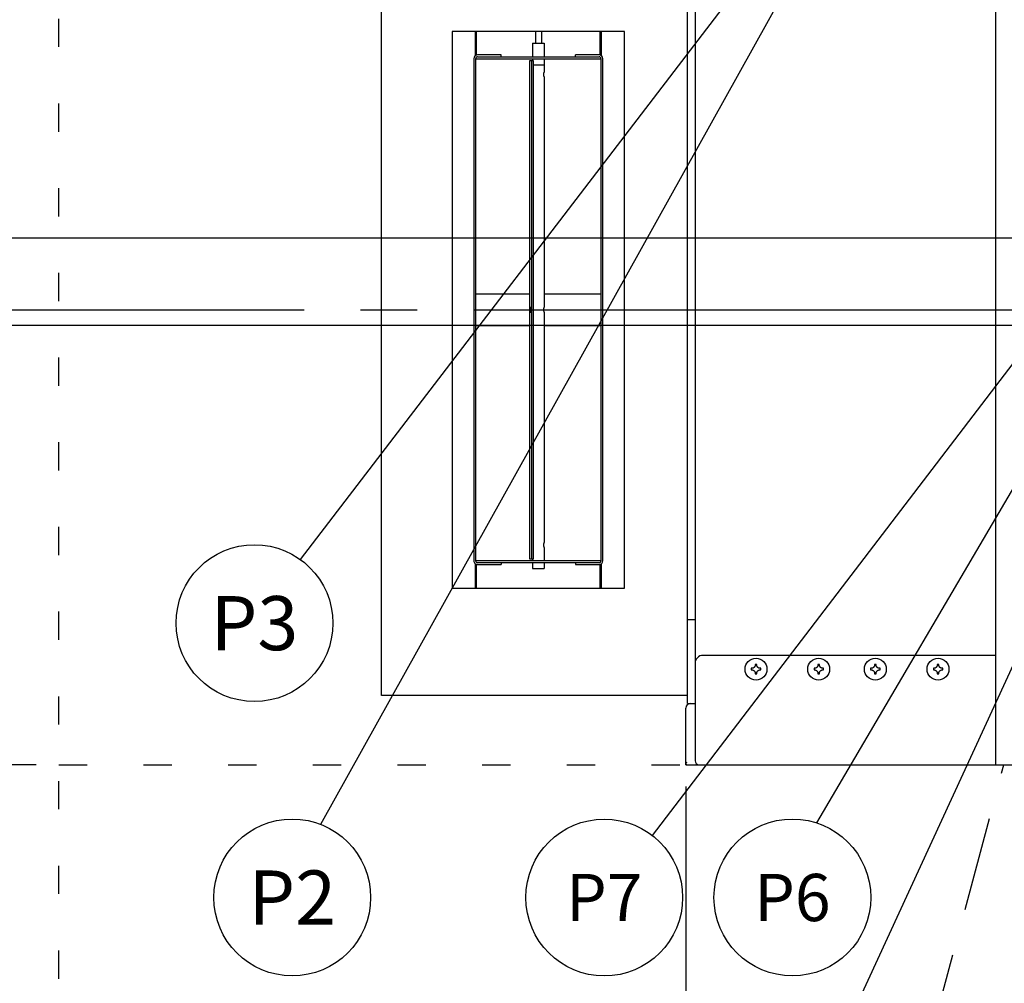
# Model space of a CAD drawing. Extents: x 0 to 411, y 0 to 262.
# Drawn here: x 49 to 81, y 167 to 198 of the extents above; entities that cross this region are included whole.
import ezdxf
from ezdxf.enums import TextEntityAlignment as Align

# ---------------------------------------------------------------- set-up
doc = ezdxf.new("R2010")
doc.units = 0
doc.header["$LTSCALE"] = 12
doc.header["$MEASUREMENT"] = 0
for name, pattern in [('C_CENTER_L', [3.45, 1.5, -0.15, 0.15, -0.15, 1.5]), ('C_DASHED_L', [0.375, 0.25, -0.125]), ('C_DASHED_M', [0.225, 0.075, -0.15]), ('C_SOLID_L', [0]), ('C_SOLID_M', [0])]:
    doc.linetypes.add(name, pattern=pattern)
doc.layers.get('0').update_dxf_attribs({"linetype": 'C_SOLID_M'})
doc.layers.get('Defpoints').update_dxf_attribs({"linetype": 'CONTINUOUS'})
doc.styles.get("Standard").update_dxf_attribs({"font": 'romans.shx'})
doc.dimstyles.get("Standard").update_dxf_attribs({"dimscale": 12, "dimtxt": 0.16, "dimasz": 0.18, "dimexe": 0.18, "dimexo": 0.06, "dimgap": 0.09, "dimtad": 0, "dimtih": 1, "dimtoh": 1, "dimdec": 3, "dimdsep": 46, "dimlunit": 5, "dimtxsty": 'Standard', "dimcen": 0.09, "dimaunit": 1, "dimadec": 0, "dimazin": 2, "dimtfac": 1, "dimtdec": 3, "dimtmove": 0, "dimatfit": 3, "dimfxl": 1, "dimfrac": 2, "dimtolj": 1, "dimtzin": 0, "dimarcsym": 0})

# ---------------------------------------------------------------- blocks, each defined once
blk = doc.blocks.new('*D726')
at = {"color": 0, "linetype": 'Continuous', "lineweight": -2}
for p, q in [((70.625, 173.287), (70.625, 140.538)), ((50.625, 150.236), (50.625, 140.538)), ((52.785, 142.698), (68.465, 142.698)), ((70.625, 142.698), (72.785, 142.698))]:
    blk.add_line(p, q, dxfattribs=at).dxf.unprotected_set("ltscale", 0)
at = {"color": 0}
for points in [[(52.785, 143.058), (52.785, 142.338), (50.625, 142.698)], [(68.465, 142.338), (68.465, 143.058), (70.625, 142.698)]]:
    blk.add_solid(points, dxfattribs=at)
at = {"layer": 'Defpoints', "color": 0}
for p in [(70.625, 174.007), (50.625, 150.956), (70.625, 142.698)]:
    blk.add_point(p, dxfattribs=at)
at = {"color": 0, "insert": (83.924, 142.698), "char_height": 1.92, "attachment_point": 5}
blk.add_mtext('\\A1;        20"\\P    SERVICE\\P  CLEARANCE\\P(BOTH SIDES)', dxfattribs=at)
blk = doc.blocks.new('*D727')
at = {"color": 0, "linetype": 'Continuous', "lineweight": -2}
for p, q in [((102.547, 205.488), (102.547, 221.804)), ((105.964, 191.516), (105.964, 221.804)), ((102.547, 219.644), (68.501, 219.644)), ((100.387, 219.644), (98.227, 219.644)), ((105.964, 219.644), (102.547, 219.644)), ((108.124, 219.644), (110.284, 219.644))]:
    blk.add_line(p, q, dxfattribs=at).dxf.unprotected_set("ltscale", 0)
at = {"color": 0}
for points in [[(100.387, 219.284), (100.387, 220.004), (102.547, 219.644)], [(108.124, 220.004), (108.124, 219.284), (105.964, 219.644)]]:
    blk.add_solid(points, dxfattribs=at)
at = {"layer": 'Defpoints', "color": 0}
for p in [(102.547, 219.644), (102.547, 204.768), (105.964, 190.796)]:
    blk.add_point(p, dxfattribs=at)
at = {"color": 0, "insert": (61.388, 219.644), "char_height": 1.92, "attachment_point": 5}
blk.add_mtext('\\A1;3 7/16"', dxfattribs=at)
blk = doc.blocks.new('*D736')
at = {"color": 0, "linetype": 'Continuous', "lineweight": -2}
for p, q in [((84.099, 193.355), (84.099, 251.968)), ((102.547, 205.787), (102.547, 251.968)), ((81.939, 249.808), (79.779, 249.808)), ((84.099, 249.808), (85.426, 249.808)), ((102.547, 249.808), (101.22, 249.808)), ((104.707, 249.808), (106.867, 249.808))]:
    blk.add_line(p, q, dxfattribs=at).dxf.unprotected_set("ltscale", 0)
at = {"color": 0}
for points in [[(81.939, 249.448), (81.939, 250.168), (84.099, 249.808)], [(104.707, 250.168), (104.707, 249.448), (102.547, 249.808)]]:
    blk.add_solid(points, dxfattribs=at)
at = {"layer": 'Defpoints', "color": 0}
for p in [(102.547, 249.808), (102.547, 205.067), (84.099, 192.635)]:
    blk.add_point(p, dxfattribs=at)
at = {"color": 0, "insert": (93.323, 249.808), "char_height": 1.92, "attachment_point": 5}
blk.add_mtext('\\A1;18 7/16"', dxfattribs=at)
blk = doc.blocks.new('*D737')
at = {"color": 0, "linetype": 'Continuous', "lineweight": -2}
for p, q in [((30.082, 222.255), (27.922, 222.255)), ((27.922, 222.255), (27.922, 199.969)), ((70.627, 199.969), (25.762, 199.969)), ((27.922, 197.809), (27.922, 190.64)), ((40.675, 188.48), (25.762, 188.48))]:
    blk.add_line(p, q, dxfattribs=at).dxf.unprotected_set("ltscale", 0)
at = {"color": 0}
for points in [[(28.282, 197.809), (27.562, 197.809), (27.922, 199.969)], [(27.562, 190.64), (28.282, 190.64), (27.922, 188.48)]]:
    blk.add_solid(points, dxfattribs=at)
at = {"layer": 'Defpoints', "color": 0}
for p in [(71.347, 199.969), (27.922, 188.48), (41.395, 188.48)]:
    blk.add_point(p, dxfattribs=at)
at = {"color": 0, "insert": (38.295, 222.255), "char_height": 1.92, "attachment_point": 5}
blk.add_mtext('\\A1; 11 1/2"\\PCHEMICAL\\P  PORTS', dxfattribs=at)
blk = doc.blocks.new('*D738')
at = {"color": 0, "linetype": 'Continuous', "lineweight": -2}
for p, q in [((89.637, 198.984), (29.432, 198.984)), ((31.592, 196.824), (31.592, 190.64)), ((40.675, 188.48), (29.432, 188.48)), ((31.592, 182.908), (31.592, 188.48)), ((29.432, 182.908), (31.592, 182.908))]:
    blk.add_line(p, q, dxfattribs=at).dxf.unprotected_set("ltscale", 0)
at = {"color": 0}
for points in [[(31.952, 196.824), (31.232, 196.824), (31.592, 198.984)], [(31.232, 190.64), (31.952, 190.64), (31.592, 188.48)]]:
    blk.add_solid(points, dxfattribs=at)
at = {"layer": 'Defpoints', "color": 0}
for p in [(90.357, 198.984), (31.592, 188.48), (41.395, 188.48)]:
    blk.add_point(p, dxfattribs=at)
at = {"color": 0, "insert": (22.45, 182.908), "char_height": 1.92, "attachment_point": 5}
blk.add_mtext('\\A1;10 1/2"', dxfattribs=at)
blk = doc.blocks.new('*D742')
at = {"color": 0, "linetype": 'Continuous', "lineweight": -2}
for p, q in [((49.905, 173.975), (37.438, 173.975)), ((39.598, 171.815), (39.598, 167.886)), ((39.598, 153.116), (39.598, 157.046)), ((49.905, 150.956), (37.438, 150.956))]:
    blk.add_line(p, q, dxfattribs=at).dxf.unprotected_set("ltscale", 0)
at = {"color": 0}
for points in [[(39.958, 171.815), (39.238, 171.815), (39.598, 173.975)], [(39.238, 153.116), (39.958, 153.116), (39.598, 150.956)]]:
    blk.add_solid(points, dxfattribs=at)
at = {"layer": 'Defpoints', "color": 0}
for p in [(50.625, 173.975), (39.598, 150.956), (50.625, 150.956)]:
    blk.add_point(p, dxfattribs=at)
at = {"color": 0, "insert": (39.598, 162.466), "char_height": 1.92, "attachment_point": 5}
blk.add_mtext('\\A1;   23"\\POPEN DOOR\\PCLEARANCE', dxfattribs=at)
blk = doc.blocks.new('*D743')
at = {"color": 0, "linetype": 'Continuous', "lineweight": -2}
for p, q in [((41.331, 213.588), (39.171, 213.588)), ((39.171, 213.588), (39.171, 190.76)), ((81.504, 190.76), (37.011, 190.76)), ((39.171, 188.48), (39.171, 190.76)), ((40.675, 188.48), (37.011, 188.48)), ((39.171, 186.32), (39.171, 184.16))]:
    blk.add_line(p, q, dxfattribs=at).dxf.unprotected_set("ltscale", 0)
at = {"color": 0}
for points in [[(38.811, 192.92), (39.531, 192.92), (39.171, 190.76)], [(39.531, 186.32), (38.811, 186.32), (39.171, 188.48)]]:
    blk.add_solid(points, dxfattribs=at)
at = {"layer": 'Defpoints', "color": 0}
for p in [(39.171, 190.76), (82.224, 190.76), (41.395, 188.48)]:
    blk.add_point(p, dxfattribs=at)
at = {"color": 0, "insert": (47.53, 213.588), "char_height": 1.92, "attachment_point": 5}
blk.add_mtext('\\A1;2 1/4"', dxfattribs=at)
blk = doc.blocks.new('*D744')
at = {"color": 0, "linetype": 'Continuous', "lineweight": -2}
for p, q in [((48.503, 207.803), (46.343, 207.803)), ((46.343, 207.803), (46.343, 188.48)), ((42.115, 188.48), (48.503, 188.48)), ((46.343, 187.98), (46.343, 188.48)), ((81.504, 187.98), (44.183, 187.98)), ((46.343, 185.82), (46.343, 183.66))]:
    blk.add_line(p, q, dxfattribs=at).dxf.unprotected_set("ltscale", 0)
at = {"color": 0}
for points in [[(45.983, 190.64), (46.703, 190.64), (46.343, 188.48)], [(46.703, 185.82), (45.983, 185.82), (46.343, 187.98)]]:
    blk.add_solid(points, dxfattribs=at)
at = {"layer": 'Defpoints', "color": 0}
for p in [(41.395, 188.48), (46.343, 188.48), (82.224, 187.98)]:
    blk.add_point(p, dxfattribs=at)
at = {"color": 0, "insert": (53.928, 207.803), "char_height": 1.92, "attachment_point": 5}
blk.add_mtext('\\A1; 1/2"', dxfattribs=at)
blk = doc.blocks.new('*D745')
at = {"color": 0, "linetype": 'Continuous', "lineweight": -2}
for p, q in [((102.547, 174.127), (102.547, 216.575)), ((102.672, 193.474), (102.672, 216.575)), ((102.547, 214.415), (68.743, 214.415)), ((100.387, 214.415), (98.227, 214.415)), ((102.672, 214.415), (102.547, 214.415)), ((104.832, 214.415), (106.992, 214.415))]:
    blk.add_line(p, q, dxfattribs=at).dxf.unprotected_set("ltscale", 0)
at = {"color": 0}
for points in [[(100.387, 214.055), (100.387, 214.775), (102.547, 214.415)], [(104.832, 214.775), (104.832, 214.055), (102.672, 214.415)]]:
    blk.add_solid(points, dxfattribs=at)
at = {"layer": 'Defpoints', "color": 0}
for p in [(102.547, 214.415), (102.672, 192.754), (102.547, 173.407)]:
    blk.add_point(p, dxfattribs=at)
at = {"color": 0, "insert": (63.318, 214.415), "char_height": 1.92, "attachment_point": 5}
blk.add_mtext('\\A1; 1/8"', dxfattribs=at)

msp = doc.modelspace()

# ---------------------------------------------------------------- linework, layer by layer
at = {"color": 20, "linetype": 'C_DASHED_M'}
for p, q in [((50.6255, 150.9563), (50.6255, 201.0892)), ((50.6255, 173.9752), (80.5, 173.9752))]:
    msp.add_line(p, q, dxfattribs=at)
at = {"color": 160, "linetype": 'Continuous'}
for p, q in [((70.6714, 175.9323), (70.6714, 201.0535)), ((70.9189, 201.08), (70.9189, 174.1048)), ((60.9191, 176.1827), (60.9191, 200.7767)), ((80.5, 200.7773), (80.5, 173.9758)), ((80.5, 177.4623), (71.1689, 177.4623)), ((70.6714, 176.1827), (60.9191, 176.1827)), ((70.6714, 175.9323), (70.9189, 175.9323)), ((70.6244, 173.9758), (70.6244, 175.7793)), ((70.6244, 173.9758), (98.2413, 173.9758))]:
    msp.add_line(p, q, dxfattribs=at)
for p, q in [((73.2223, 199.98), (58.3279, 180.5176)), ((74.5223, 199.98), (58.9713, 172.0762)), ((91.1064, 198.9842), (76, 166.1767))]:
    msp.add_line(p, q).dxf.unprotected_set("ltscale", 0)
at = {"color": 20, "linetype": 'Continuous'}
for p, q in [((63.1691, 197.3547), (63.1691, 179.6047)), ((68.6691, 197.3547), (63.1691, 197.3547)), ((68.6691, 179.6047), (68.6691, 197.3547)), ((63.9191, 196.4797), (63.9191, 180.4797)), ((63.9191, 196.4797), (67.9191, 196.4797)), ((67.9191, 180.4797), (67.9191, 196.4797)), ((67.9191, 180.4797), (63.9191, 180.4797)), ((63.1691, 179.6047), (68.6691, 179.6047))]:
    msp.add_line(p, q, dxfattribs=at)
at = {"linetype": 'Continuous'}
for p, q in [((63.9191, 196.581), (63.9191, 197.3547)), ((63.9501, 196.5948), (63.9501, 197.3547)), ((65.8228, 197.3582), (65.8228, 196.9797)), ((66.0154, 197.3582), (66.0154, 196.9797)), ((67.8881, 196.5969), (67.8881, 197.3582)), ((67.9191, 197.3547), (67.9191, 196.5837)), ((65.7316, 196.9797), (65.7316, 196.5422)), ((65.7316, 196.9797), (66.1066, 196.9797)), ((66.1066, 196.9797), (66.1066, 196.5422)), ((64.7311, 196.6012), (63.9821, 196.6012)), ((64.7311, 196.5422), (64.7311, 196.6012)), ((67.1071, 196.5422), (67.1071, 196.6012)), ((67.8561, 196.6012), (67.1071, 196.6012)), ((63.8601, 196.4792), (63.8601, 180.4802)), ((63.9821, 196.5422), (67.8561, 196.5422)), ((65.6364, 196.4172), (65.6364, 180.5422)), ((65.7679, 196.4172), (65.6364, 196.4172)), ((65.7089, 180.5422), (65.7089, 196.4172)), ((65.7316, 196.4797), (65.7316, 196.4172)), ((65.7679, 180.5422), (65.7679, 196.4172)), ((66.1066, 196.4797), (66.1066, 196.0571)), ((67.9781, 180.4802), (67.9781, 196.4792)), ((66.1066, 195.9023), (66.1066, 188.5571)), ((65.6364, 188.9797), (63.9191, 188.9797)), ((67.9191, 188.9797), (66.1066, 188.9797)), ((66.1066, 188.4023), (66.1066, 181.0571)), ((63.9191, 187.9797), (65.6364, 187.9797)), ((66.1066, 187.9797), (67.9191, 187.9797)), ((66.1066, 180.9023), (66.1066, 180.4797)), ((63.9191, 179.6047), (63.9191, 180.3757)), ((63.9501, 179.6012), (63.9501, 180.3625)), ((67.8561, 180.4172), (63.9821, 180.4172)), ((63.9821, 180.3582), (64.7311, 180.3582)), ((64.7311, 180.4172), (64.7311, 180.3582)), ((65.6364, 180.5422), (65.7679, 180.5422)), ((65.7316, 180.5422), (65.7316, 180.4797)), ((65.7316, 180.4172), (65.7316, 180.2297)), ((66.1066, 180.4172), (66.1066, 180.2297)), ((67.1071, 180.4172), (67.1071, 180.3582)), ((67.1071, 180.3582), (67.8561, 180.3582)), ((67.8881, 179.6012), (67.8881, 180.3625)), ((67.9191, 180.3757), (67.9191, 179.6047)), ((65.7316, 180.2297), (66.1066, 180.2297)), ((70.6714, 178.6032), (70.9189, 178.6032))]:
    msp.add_line(p, q, dxfattribs=at)
at = {"color": 1}
for p, q in [((84.0992, 190.7601), (69.5441, 171.7254)), ((84.0992, 187.9801), (74.7936, 172.1214))]:
    msp.add_line(p, q, dxfattribs=at).dxf.unprotected_set("ltscale", 0)
at = {"linetype": 'C_CENTER_L'}
msp.add_line((40.4521, 188.4801), (171.5967, 188.4801), dxfattribs=at)
at = {"color": 20, "linetype": 'C_DASHED_L'}
msp.add_line((76.032, 156.3204), (80.7628, 173.9758), dxfattribs=at)
at = {"linetype": 'Continuous', "flags": 128}
for points in [[(65.7678, 196.2917), (65.7727, 196.2917), (65.7775, 196.2917), (65.7799, 196.2917), (65.7824, 196.2917), (65.7848, 196.2917), (65.7872, 196.2917), (65.7884, 196.2917), (65.7896, 196.2917), (65.7908, 196.2917), (65.7921, 196.2917), (65.7927, 196.2917), (65.7933, 196.2917), (65.7936, 196.2917), (65.7939, 196.2917), (65.7943, 196.2917), (65.7947, 196.2917), (65.7954, 196.2917), (65.7961, 196.2917), (65.7969, 196.2917), (65.7976, 196.2917), (65.8006, 196.2917), (65.8036, 196.2917), (65.8066, 196.2917), (65.8095, 196.2917), (65.8125, 196.2917), (65.8155, 196.2917), (65.8185, 196.2917), (65.8214, 196.2917), (65.8222, 196.2917), (65.8229, 196.2917), (65.8237, 196.2917), (65.8244, 196.2917), (65.8248, 196.2917), (65.8251, 196.2917), (65.8255, 196.2917), (65.8259, 196.2917), (65.8268, 196.2917), (65.8276, 196.2917), (65.8293, 196.2917), (65.831, 196.2917), (65.8327, 196.2917), (65.8343, 196.2917), (65.8377, 196.2917), (65.8411, 196.2917), (65.8444, 196.2917), (65.8478, 196.2917), (65.8495, 196.2917), (65.8511, 196.2917), (65.8528, 196.2917), (65.8545, 196.2917), (65.8562, 196.2917), (65.8578, 196.2917), (65.8587, 196.2917), (65.8595, 196.2917), (65.8599, 196.2917), (65.8604, 196.2917), (65.8608, 196.2917), (65.8612, 196.2917), (65.8617, 196.2917), (65.8621, 196.2917), (65.8626, 196.2917), (65.863, 196.2917), (65.8639, 196.2917), (65.8648, 196.2917), (65.8666, 196.2917), (65.8684, 196.2917), (65.8702, 196.2917), (65.872, 196.2917), (65.8738, 196.2917), (65.8756, 196.2917), (65.8792, 196.2917), (65.8828, 196.2917), (65.8864, 196.2917), (65.89, 196.2917), (65.8918, 196.2917), (65.8936, 196.2917), (65.8954, 196.2917), (65.8971, 196.2917), (65.898, 196.2917), (65.8989, 196.2917), (65.8994, 196.2917), (65.8999, 196.2917), (65.9003, 196.2917), (65.9008, 196.2917), (65.9017, 196.2917), (65.9026, 196.2917), (65.9035, 196.2917), (65.9044, 196.2917), (65.9081, 196.2917), (65.9118, 196.2917), (65.9155, 196.2917), (65.9191, 196.2917), (65.9228, 196.2917), (65.9265, 196.2917), (65.9302, 196.2917), (65.9338, 196.2917), (65.9348, 196.2917), (65.9357, 196.2917), (65.9366, 196.2917), (65.9375, 196.2917), (65.938, 196.2917), (65.9384, 196.2917), (65.9389, 196.2917), (65.9393, 196.2917), (65.9402, 196.2917), (65.9411, 196.2917), (65.9429, 196.2917), (65.9447, 196.2917), (65.9465, 196.2917), (65.9483, 196.2917), (65.9519, 196.2917), (65.9555, 196.2917), (65.9591, 196.2917), (65.9627, 196.2917), (65.9645, 196.2917), (65.9663, 196.2917), (65.9681, 196.2917), (65.9699, 196.2917), (65.9717, 196.2917), (65.9735, 196.2917), (65.9744, 196.2917), (65.9753, 196.2917), (65.9757, 196.2917), (65.9762, 196.2917), (65.9766, 196.2917), (65.9771, 196.2917), (65.9775, 196.2917), (65.9779, 196.2917), (65.9783, 196.2917), (65.9788, 196.2917), (65.9796, 196.2917), (65.9804, 196.2917), (65.9821, 196.2917), (65.9838, 196.2917), (65.9855, 196.2917), (65.9872, 196.2917), (65.9888, 196.2917), (65.9905, 196.2917), (65.9939, 196.2917), (65.9972, 196.2917), (66.0006, 196.2917), (66.0039, 196.2917), (66.0056, 196.2917), (66.0073, 196.2917), (66.009, 196.2917), (66.0107, 196.2917), (66.0115, 196.2917), (66.0123, 196.2917), (66.0127, 196.2917), (66.0131, 196.2917), (66.0135, 196.2917), (66.0139, 196.2917), (66.0146, 196.2917), (66.0154, 196.2917), (66.0161, 196.2917), (66.0169, 196.2917), (66.0198, 196.2917), (66.0228, 196.2917), (66.0258, 196.2917), (66.0287, 196.2917), (66.0317, 196.2917), (66.0347, 196.2917), (66.0377, 196.2917), (66.0406, 196.2917), (66.0414, 196.2917), (66.0421, 196.2917), (66.0429, 196.2917), (66.0436, 196.2917), (66.044, 196.2917), (66.0443, 196.2917), (66.0447, 196.2917), (66.045, 196.2917), (66.0456, 196.2917), (66.0462, 196.2917), (66.0475, 196.2917), (66.0487, 196.2917), (66.0499, 196.2917), (66.0512, 196.2917), (66.0536, 196.2917), (66.0561, 196.2917), (66.0585, 196.2917), (66.061, 196.2917), (66.0622, 196.2917), (66.0634, 196.2917), (66.0647, 196.2917), (66.0659, 196.2917), (66.0671, 196.2917), (66.0684, 196.2917), (66.069, 196.2917), (66.0696, 196.2917), (66.0699, 196.2917), (66.0702, 196.2917), (66.0705, 196.2917), (66.0708, 196.2917), (66.071, 196.2917), (66.0713, 196.2917), (66.0715, 196.2917), (66.0717, 196.2917), (66.0722, 196.2917), (66.0727, 196.2917), (66.0736, 196.2917), (66.0745, 196.2917), (66.0754, 196.2917), (66.0763, 196.2917), (66.0772, 196.2917), (66.0782, 196.2917), (66.08, 196.2917), (66.0818, 196.2917), (66.0837, 196.2917), (66.0855, 196.2917), (66.0864, 196.2917), (66.0873, 196.2917), (66.0883, 196.2917), (66.0892, 196.2917), (66.0896, 196.2917), (66.0901, 196.2917), (66.0903, 196.2917), (66.0905, 196.2917), (66.0906, 196.2917), (66.0908, 196.2917), (66.0911, 196.2917), (66.0914, 196.2917), (66.0916, 196.2917), (66.0919, 196.2917), (66.0931, 196.2917), (66.0942, 196.2917), (66.0953, 196.2917), (66.0965, 196.2917), (66.0976, 196.2917), (66.0987, 196.2917), (66.0999, 196.2917), (66.101, 196.2917), (66.1013, 196.2917), (66.1016, 196.2917), (66.1019, 196.2917), (66.1021, 196.2917), (66.1023, 196.2917), (66.1024, 196.2917), (66.1025, 196.2917), (66.1026, 196.2917), (66.1027, 196.2917), (66.1028, 196.2917), (66.103, 196.2917), (66.1032, 196.2917), (66.1033, 196.2917), (66.1035, 196.2917), (66.1039, 196.2917), (66.1043, 196.2917), (66.1047, 196.2917), (66.1051, 196.2917), (66.1058, 196.2917), (66.1066, 196.2917)], [(66.1066, 195.9017), (66.107, 195.9033), (66.1051, 195.9064), (66.1017, 195.9142), (66.1006, 195.9201), (66.0982, 195.93), (66.0952, 195.9408), (66.0928, 195.9535), (66.0916, 195.966), (66.0911, 195.9796), (66.0915, 195.9931), (66.0928, 196.0057), (66.0952, 196.0184), (66.0982, 196.0292), (66.1006, 196.0391), (66.1017, 196.0451), (66.1051, 196.0529), (66.107, 196.0561), (66.1066, 196.0577)], [(65.6726, 188.4017), (65.6714, 188.4037), (65.6721, 188.4076), (65.6727, 188.4172), (65.6716, 188.4245), (65.671, 188.4367), (65.6713, 188.4498), (65.6713, 188.465), (65.6712, 188.4797), (65.6713, 188.4944), (65.6713, 188.5095), (65.671, 188.5227), (65.6716, 188.5349), (65.6727, 188.5422), (65.6721, 188.5518), (65.6714, 188.5558), (65.6726, 188.5577)], [(65.6726, 188.5577), (65.6739, 188.5558), (65.6732, 188.5518), (65.6726, 188.5422), (65.6737, 188.5349), (65.6743, 188.5227), (65.674, 188.5095), (65.674, 188.4944), (65.6741, 188.4797), (65.674, 188.465), (65.674, 188.4498), (65.6743, 188.4367), (65.6737, 188.4245), (65.6726, 188.4172), (65.6732, 188.4076), (65.6739, 188.4037), (65.6726, 188.4017)], [(66.1066, 188.4017), (66.107, 188.4033), (66.1051, 188.4065), (66.1017, 188.4141), (66.1006, 188.4201), (66.0982, 188.43), (66.0952, 188.4408), (66.0928, 188.4535), (66.0916, 188.4661), (66.0911, 188.4796), (66.0915, 188.4931), (66.0928, 188.5057), (66.0952, 188.5184), (66.0982, 188.5292), (66.1006, 188.5391), (66.1017, 188.5451), (66.1051, 188.5529), (66.107, 188.5561), (66.1066, 188.5577)], [(66.1066, 180.9017), (66.107, 180.9033), (66.1051, 180.9065), (66.1017, 180.9141), (66.1006, 180.9201), (66.0982, 180.93), (66.0952, 180.9408), (66.0928, 180.9535), (66.0916, 180.9661), (66.0911, 180.9796), (66.0915, 180.9931), (66.0928, 181.0057), (66.0952, 181.0184), (66.0982, 181.0292), (66.1006, 181.0391), (66.1017, 181.0452), (66.1051, 181.0529), (66.107, 181.0561), (66.1066, 181.0577)], [(72.8322, 177.1241), (72.8291, 177.119), (72.826, 177.114), (72.8227, 177.1086), (72.8194, 177.1031), (72.8158, 177.0973), (72.8123, 177.0914), (72.8086, 177.0851), (72.8048, 177.0788)], [(72.8334, 177.173), (72.8331, 177.165), (72.8329, 177.157), (72.8327, 177.1488), (72.8325, 177.1407), (72.8324, 177.1324), (72.8322, 177.1241)], [(72.8863, 177.173), (72.8775, 177.1731), (72.8687, 177.1733), (72.8599, 177.1733), (72.8511, 177.1733), (72.8422, 177.1731), (72.8334, 177.173)], [(72.8875, 177.1241), (72.8873, 177.1324), (72.8872, 177.1407), (72.887, 177.1489), (72.8868, 177.157), (72.8866, 177.165), (72.8863, 177.173)], [(72.9149, 177.0788), (72.9111, 177.0851), (72.9074, 177.0914), (72.9039, 177.0973), (72.9003, 177.1031), (72.897, 177.1086), (72.8937, 177.114), (72.8906, 177.1191), (72.8875, 177.1241)], [(74.8322, 177.1241), (74.8291, 177.119), (74.826, 177.114), (74.8226, 177.1086), (74.8193, 177.1031), (74.8158, 177.0973), (74.8123, 177.0914), (74.8085, 177.0851), (74.8048, 177.0788)], [(74.8333, 177.173), (74.8331, 177.165), (74.8329, 177.157), (74.8327, 177.1488), (74.8325, 177.1407), (74.8323, 177.1324), (74.8322, 177.1241)], [(74.8863, 177.173), (74.8775, 177.1731), (74.8687, 177.1733), (74.8598, 177.1733), (74.851, 177.1733), (74.8422, 177.1731), (74.8333, 177.173)], [(74.8875, 177.1241), (74.8873, 177.1324), (74.8871, 177.1407), (74.887, 177.1489), (74.8868, 177.157), (74.8865, 177.165), (74.8863, 177.173)], [(74.9148, 177.0788), (74.9111, 177.0851), (74.9074, 177.0914), (74.9038, 177.0973), (74.9003, 177.1031), (74.897, 177.1086), (74.8937, 177.114), (74.8906, 177.1191), (74.8875, 177.1241)], [(76.6377, 177.1241), (76.6346, 177.119), (76.6314, 177.114), (76.6281, 177.1086), (76.6248, 177.1031), (76.6213, 177.0973), (76.6178, 177.0914), (76.614, 177.0851), (76.6103, 177.0788)], [(76.6388, 177.173), (76.6386, 177.165), (76.6384, 177.157), (76.6382, 177.1488), (76.638, 177.1407), (76.6378, 177.1324), (76.6377, 177.1241)], [(76.6918, 177.173), (76.683, 177.1731), (76.6741, 177.1733), (76.6653, 177.1733), (76.6565, 177.1733), (76.6477, 177.1731), (76.6388, 177.173)], [(76.6929, 177.1241), (76.6928, 177.1324), (76.6926, 177.1407), (76.6924, 177.1489), (76.6922, 177.157), (76.692, 177.165), (76.6918, 177.173)], [(76.7203, 177.0788), (76.7166, 177.0851), (76.7128, 177.0914), (76.7093, 177.0973), (76.7058, 177.1031), (76.7025, 177.1086), (76.6991, 177.114), (76.696, 177.1191), (76.6929, 177.1241)], [(78.6377, 177.1241), (78.6345, 177.119), (78.6314, 177.114), (78.6281, 177.1086), (78.6248, 177.1031), (78.6212, 177.0973), (78.6177, 177.0914), (78.614, 177.0851), (78.6103, 177.0788)], [(78.6388, 177.173), (78.6386, 177.165), (78.6383, 177.157), (78.6381, 177.1488), (78.638, 177.1407), (78.6378, 177.1324), (78.6377, 177.1241)], [(78.6918, 177.173), (78.6829, 177.1731), (78.6741, 177.1733), (78.6653, 177.1733), (78.6565, 177.1733), (78.6476, 177.1731), (78.6388, 177.173)], [(78.6929, 177.1241), (78.6928, 177.1324), (78.6926, 177.1407), (78.6924, 177.1489), (78.6922, 177.157), (78.692, 177.165), (78.6918, 177.173)], [(78.7203, 177.0788), (78.7166, 177.0851), (78.7128, 177.0914), (78.7093, 177.0973), (78.7058, 177.1031), (78.7024, 177.1086), (78.6991, 177.114), (78.696, 177.1191), (78.6929, 177.1241)], [(72.7107, 177.0503), (72.7106, 177.0459), (72.7105, 177.0415), (72.7104, 177.0371), (72.7104, 177.0327), (72.7103, 177.0282), (72.7103, 177.0238)], [(72.7103, 177.0238), (72.7103, 177.0193), (72.7104, 177.0149), (72.7104, 177.0105), (72.7105, 177.0061), (72.7106, 177.0017), (72.7107, 176.9973)], [(72.7595, 177.0514), (72.7512, 177.0512), (72.7429, 177.0511), (72.7348, 177.0509), (72.7266, 177.0507), (72.7186, 177.0505), (72.7107, 177.0503)], [(72.7107, 176.9973), (72.7186, 176.997), (72.7266, 176.9968), (72.7348, 176.9966), (72.7429, 176.9965), (72.7512, 176.9963), (72.7595, 176.9961)], [(72.8048, 177.0788), (72.7988, 177.0752), (72.7927, 177.0716), (72.7869, 177.0681), (72.7811, 177.0646), (72.7756, 177.0613), (72.7701, 177.0579), (72.7648, 177.0547), (72.7595, 177.0514)], [(72.7595, 176.9961), (72.7648, 176.9929), (72.7701, 176.9896), (72.7756, 176.9862), (72.7812, 176.9829), (72.7869, 176.9794), (72.7927, 176.9759), (72.7988, 176.9723), (72.8048, 176.9687)], [(72.8048, 176.9687), (72.8086, 176.9624), (72.8123, 176.9561), (72.8158, 176.9503), (72.8194, 176.9444), (72.8227, 176.939), (72.826, 176.9335), (72.8291, 176.9285), (72.8322, 176.9234)], [(72.8322, 176.9234), (72.8324, 176.9151), (72.8325, 176.9068), (72.8327, 176.8987), (72.8329, 176.8905), (72.8331, 176.8825), (72.8334, 176.8746)], [(72.8334, 176.8746), (72.8422, 176.8744), (72.851, 176.8743), (72.8598, 176.8742), (72.8686, 176.8743), (72.8775, 176.8744), (72.8863, 176.8746)], [(72.8863, 176.8746), (72.8866, 176.8825), (72.8868, 176.8905), (72.887, 176.8987), (72.8872, 176.9069), (72.8873, 176.9152), (72.8875, 176.9234)], [(72.8875, 176.9234), (72.8906, 176.9285), (72.8937, 176.9335), (72.897, 176.939), (72.9003, 176.9444), (72.9039, 176.9503), (72.9074, 176.9562), (72.9111, 176.9624), (72.9149, 176.9687)], [(72.9602, 177.0514), (72.9549, 177.0547), (72.9496, 177.0579), (72.9441, 177.0613), (72.9385, 177.0647), (72.9328, 177.0681), (72.927, 177.0716), (72.9209, 177.0752), (72.9149, 177.0788)], [(72.9149, 176.9687), (72.9209, 176.9723), (72.927, 176.9759), (72.9328, 176.9794), (72.9386, 176.9829), (72.9441, 176.9862), (72.9496, 176.9896), (72.9549, 176.9929), (72.9602, 176.9961)], [(73.009, 177.0503), (73.0011, 177.0505), (72.9931, 177.0507), (72.9849, 177.0509), (72.9768, 177.0511), (72.9685, 177.0512), (72.9602, 177.0514)], [(72.9602, 176.9961), (72.9685, 176.9963), (72.9768, 176.9965), (72.9849, 176.9966), (72.9931, 176.9968), (73.0011, 176.997), (73.009, 176.9973)], [(73.0094, 177.0238), (73.0094, 177.0282), (73.0093, 177.0327), (73.0093, 177.0371), (73.0092, 177.0415), (73.0091, 177.0459), (73.009, 177.0503)], [(73.009, 176.9973), (73.0091, 177.0017), (73.0092, 177.006), (73.0093, 177.0105), (73.0093, 177.0149), (73.0094, 177.0193), (73.0094, 177.0238)], [(74.7106, 177.0503), (74.7105, 177.0459), (74.7104, 177.0415), (74.7104, 177.0371), (74.7103, 177.0327), (74.7103, 177.0282), (74.7103, 177.0238)], [(74.7103, 177.0238), (74.7103, 177.0193), (74.7103, 177.0149), (74.7104, 177.0105), (74.7104, 177.0061), (74.7105, 177.0017), (74.7106, 176.9973)], [(74.7595, 177.0514), (74.7512, 177.0512), (74.7429, 177.0511), (74.7347, 177.0509), (74.7266, 177.0507), (74.7186, 177.0505), (74.7106, 177.0503)], [(74.7106, 176.9973), (74.7186, 176.997), (74.7266, 176.9968), (74.7348, 176.9966), (74.7429, 176.9965), (74.7512, 176.9963), (74.7595, 176.9961)], [(74.8048, 177.0788), (74.7987, 177.0752), (74.7927, 177.0716), (74.7869, 177.0681), (74.7811, 177.0646), (74.7756, 177.0613), (74.7701, 177.0579), (74.7648, 177.0547), (74.7595, 177.0514)], [(74.7595, 176.9961), (74.7648, 176.9929), (74.7701, 176.9896), (74.7756, 176.9862), (74.7811, 176.9829), (74.7869, 176.9794), (74.7927, 176.9759), (74.7987, 176.9723), (74.8048, 176.9687)], [(74.8048, 176.9687), (74.8085, 176.9624), (74.8123, 176.9561), (74.8158, 176.9503), (74.8193, 176.9444), (74.8227, 176.939), (74.826, 176.9335), (74.8291, 176.9285), (74.8322, 176.9234)], [(74.8322, 176.9234), (74.8323, 176.9151), (74.8325, 176.9068), (74.8327, 176.8987), (74.8329, 176.8905), (74.8331, 176.8825), (74.8333, 176.8746)], [(74.8333, 176.8746), (74.8422, 176.8744), (74.851, 176.8743), (74.8598, 176.8742), (74.8686, 176.8743), (74.8775, 176.8744), (74.8863, 176.8746)], [(74.8863, 176.8746), (74.8865, 176.8825), (74.8868, 176.8905), (74.887, 176.8987), (74.8871, 176.9069), (74.8873, 176.9152), (74.8875, 176.9234)], [(74.8875, 176.9234), (74.8906, 176.9285), (74.8937, 176.9335), (74.897, 176.939), (74.9003, 176.9444), (74.9039, 176.9503), (74.9074, 176.9562), (74.9111, 176.9624), (74.9148, 176.9687)], [(74.9601, 177.0514), (74.9549, 177.0547), (74.9496, 177.0579), (74.944, 177.0613), (74.9385, 177.0647), (74.9327, 177.0681), (74.927, 177.0716), (74.9209, 177.0752), (74.9148, 177.0788)], [(74.9148, 176.9687), (74.9209, 176.9723), (74.927, 176.9759), (74.9328, 176.9794), (74.9385, 176.9829), (74.9441, 176.9862), (74.9496, 176.9896), (74.9549, 176.9929), (74.9601, 176.9961)], [(75.009, 177.0503), (75.001, 177.0505), (74.9931, 177.0507), (74.9849, 177.0509), (74.9767, 177.0511), (74.9684, 177.0512), (74.9601, 177.0514)], [(74.9601, 176.9961), (74.9684, 176.9963), (74.9767, 176.9965), (74.9849, 176.9966), (74.9931, 176.9968), (75.001, 176.997), (75.009, 176.9973)], [(75.0094, 177.0238), (75.0093, 177.0282), (75.0093, 177.0327), (75.0093, 177.0371), (75.0092, 177.0415), (75.0091, 177.0459), (75.009, 177.0503)], [(75.009, 176.9973), (75.0091, 177.0017), (75.0092, 177.006), (75.0093, 177.0105), (75.0093, 177.0149), (75.0093, 177.0193), (75.0094, 177.0238)], [(76.5161, 177.0503), (76.516, 177.0459), (76.5159, 177.0415), (76.5159, 177.0371), (76.5158, 177.0327), (76.5158, 177.0282), (76.5158, 177.0238)], [(76.5158, 177.0238), (76.5158, 177.0193), (76.5158, 177.0149), (76.5159, 177.0105), (76.5159, 177.0061), (76.516, 177.0017), (76.5161, 176.9973)], [(76.565, 177.0514), (76.5567, 177.0512), (76.5484, 177.0511), (76.5402, 177.0509), (76.5321, 177.0507), (76.5241, 177.0505), (76.5161, 177.0503)], [(76.5161, 176.9973), (76.5241, 176.997), (76.5321, 176.9968), (76.5402, 176.9966), (76.5484, 176.9965), (76.5567, 176.9963), (76.565, 176.9961)], [(76.6103, 177.0788), (76.6042, 177.0752), (76.5981, 177.0716), (76.5924, 177.0681), (76.5866, 177.0646), (76.5811, 177.0613), (76.5755, 177.0579), (76.5703, 177.0547), (76.565, 177.0514)], [(76.565, 176.9961), (76.5703, 176.9929), (76.5756, 176.9896), (76.5811, 176.9862), (76.5866, 176.9829), (76.5924, 176.9794), (76.5982, 176.9759), (76.6042, 176.9723), (76.6103, 176.9687)], [(76.6103, 176.9687), (76.614, 176.9624), (76.6178, 176.9561), (76.6213, 176.9503), (76.6248, 176.9444), (76.6281, 176.939), (76.6315, 176.9335), (76.6346, 176.9285), (76.6377, 176.9234)], [(76.6377, 176.9234), (76.6378, 176.9151), (76.638, 176.9068), (76.6382, 176.8987), (76.6384, 176.8905), (76.6386, 176.8825), (76.6388, 176.8746)], [(76.6388, 176.8746), (76.6476, 176.8744), (76.6565, 176.8743), (76.6653, 176.8742), (76.6741, 176.8743), (76.6829, 176.8744), (76.6918, 176.8746)], [(76.6918, 176.8746), (76.692, 176.8825), (76.6922, 176.8905), (76.6924, 176.8987), (76.6926, 176.9069), (76.6928, 176.9152), (76.6929, 176.9234)], [(76.6929, 176.9234), (76.6961, 176.9285), (76.6992, 176.9335), (76.7025, 176.939), (76.7058, 176.9444), (76.7093, 176.9503), (76.7129, 176.9562), (76.7166, 176.9624), (76.7203, 176.9687)], [(76.7656, 177.0514), (76.7603, 177.0547), (76.755, 177.0579), (76.7495, 177.0613), (76.744, 177.0647), (76.7382, 177.0681), (76.7324, 177.0716), (76.7264, 177.0752), (76.7203, 177.0788)], [(76.7203, 176.9687), (76.7264, 176.9723), (76.7325, 176.9759), (76.7382, 176.9794), (76.744, 176.9829), (76.7495, 176.9862), (76.7551, 176.9896), (76.7603, 176.9929), (76.7656, 176.9961)], [(76.8145, 177.0503), (76.8065, 177.0505), (76.7985, 177.0507), (76.7904, 177.0509), (76.7822, 177.0511), (76.7739, 177.0512), (76.7656, 177.0514)], [(76.7656, 176.9961), (76.7739, 176.9963), (76.7822, 176.9965), (76.7904, 176.9966), (76.7985, 176.9968), (76.8065, 176.997), (76.8145, 176.9973)], [(76.8148, 177.0238), (76.8148, 177.0282), (76.8148, 177.0327), (76.8148, 177.0371), (76.8147, 177.0415), (76.8146, 177.0459), (76.8145, 177.0503)], [(76.8145, 176.9973), (76.8146, 177.0017), (76.8147, 177.006), (76.8148, 177.0105), (76.8148, 177.0149), (76.8148, 177.0193), (76.8148, 177.0238)], [(78.5161, 177.0503), (78.516, 177.0459), (78.5159, 177.0415), (78.5158, 177.0371), (78.5158, 177.0327), (78.5158, 177.0282), (78.5157, 177.0238)], [(78.5157, 177.0238), (78.5158, 177.0193), (78.5158, 177.0149), (78.5158, 177.0105), (78.5159, 177.0061), (78.516, 177.0017), (78.5161, 176.9973)], [(78.565, 177.0514), (78.5567, 177.0512), (78.5484, 177.0511), (78.5402, 177.0509), (78.532, 177.0507), (78.5241, 177.0505), (78.5161, 177.0503)], [(78.5161, 176.9973), (78.5241, 176.997), (78.532, 176.9968), (78.5402, 176.9966), (78.5484, 176.9965), (78.5567, 176.9963), (78.565, 176.9961)], [(78.6103, 177.0788), (78.6042, 177.0752), (78.5981, 177.0716), (78.5923, 177.0681), (78.5866, 177.0646), (78.581, 177.0613), (78.5755, 177.0579), (78.5702, 177.0547), (78.565, 177.0514)], [(78.565, 176.9961), (78.5702, 176.9929), (78.5755, 176.9896), (78.5811, 176.9862), (78.5866, 176.9829), (78.5924, 176.9794), (78.5981, 176.9759), (78.6042, 176.9723), (78.6103, 176.9687)], [(78.6103, 176.9687), (78.614, 176.9624), (78.6177, 176.9561), (78.6213, 176.9503), (78.6248, 176.9444), (78.6281, 176.939), (78.6314, 176.9335), (78.6345, 176.9285), (78.6377, 176.9234)], [(78.6377, 176.9234), (78.6378, 176.9151), (78.638, 176.9068), (78.6381, 176.8987), (78.6383, 176.8905), (78.6386, 176.8825), (78.6388, 176.8746)], [(78.6388, 176.8746), (78.6476, 176.8744), (78.6564, 176.8743), (78.6653, 176.8742), (78.6741, 176.8743), (78.6829, 176.8744), (78.6918, 176.8746)], [(78.6918, 176.8746), (78.692, 176.8825), (78.6922, 176.8905), (78.6924, 176.8987), (78.6926, 176.9069), (78.6928, 176.9152), (78.6929, 176.9234)], [(78.6929, 176.9234), (78.696, 176.9285), (78.6991, 176.9335), (78.7025, 176.939), (78.7058, 176.9444), (78.7093, 176.9503), (78.7128, 176.9562), (78.7166, 176.9624), (78.7203, 176.9687)], [(78.7656, 177.0514), (78.7603, 177.0547), (78.755, 177.0579), (78.7495, 177.0613), (78.744, 177.0647), (78.7382, 177.0681), (78.7324, 177.0716), (78.7264, 177.0752), (78.7203, 177.0788)], [(78.7203, 176.9687), (78.7264, 176.9723), (78.7324, 176.9759), (78.7382, 176.9794), (78.744, 176.9829), (78.7495, 176.9862), (78.755, 176.9896), (78.7603, 176.9929), (78.7656, 176.9961)], [(78.8145, 177.0503), (78.8065, 177.0505), (78.7985, 177.0507), (78.7903, 177.0509), (78.7822, 177.0511), (78.7739, 177.0512), (78.7656, 177.0514)], [(78.7656, 176.9961), (78.7739, 176.9963), (78.7822, 176.9965), (78.7904, 176.9966), (78.7985, 176.9968), (78.8065, 176.997), (78.8145, 176.9973)], [(78.8148, 177.0238), (78.8148, 177.0282), (78.8148, 177.0327), (78.8147, 177.0371), (78.8147, 177.0415), (78.8146, 177.0459), (78.8145, 177.0503)], [(78.8145, 176.9973), (78.8146, 177.0017), (78.8147, 177.006), (78.8147, 177.0105), (78.8148, 177.0149), (78.8148, 177.0193), (78.8148, 177.0238)]]:
    msp.add_lwpolyline(points, dxfattribs=at)
msp.add_lwpolyline([(66.1066, 196.2917), (66.1066, 196.2917), (66.1066, 196.2917), (66.1066, 196.2917), (66.1066, 196.2917), (66.1066, 196.2917), (66.1066, 196.2917), (66.1066, 196.2917), (66.1066, 196.2917)], close=True, dxfattribs=at)
at = {"linetype": 'C_SOLID_L'}
for centre in [(56.8659, 178.4897), (58.0703, 169.7442)]:
    msp.add_circle(centre, 2.5, dxfattribs=at).dxf.unprotected_set("ltscale", 0)
at = {"linetype": 'Continuous'}
for centre in [(72.8599, 177.0238), (74.8598, 177.0238), (76.6653, 177.0238), (78.6653, 177.0238)]:
    msp.add_circle(centre, 0.349, dxfattribs=at)
at = {"color": 1, "linetype": 'C_SOLID_L'}
for centre in [(68.0199, 169.7439), (74.0198, 169.7442)]:
    msp.add_circle(centre, 2.5, dxfattribs=at).dxf.unprotected_set("ltscale", 0)
at = {"linetype": 'Continuous'}
for centre, radius, start, end in [((63.9821, 196.4792), 0.122, 90, 179.99999), ((67.8561, 196.4792), 0.122, 0, 90), ((63.9821, 196.4792), 0.063, 90, 180.00001), ((67.8561, 196.4792), 0.063, 0, 90), ((63.9821, 180.4802), 0.122, 179.99999, 270), ((63.9821, 180.4802), 0.063, 180.00001, 270), ((67.8561, 180.4802), 0.122, 270, 0), ((67.8561, 180.4802), 0.063, 270, 0), ((70.6589, 174.0108), 0.035, 90, 270)]:
    msp.add_arc(centre, radius, start, end, dxfattribs=at)
at = {"color": 160, "linetype": 'Continuous'}
for centre, radius, start, end in [((71.1689, 177.2123), 0.25, 90, 180), ((70.7774, 175.7793), 0.153, 90, 179.99999), ((71.0479, 174.1048), 0.129, 180.00001, 270)]:
    msp.add_arc(centre, radius, start, end, dxfattribs=at)
at = {"color": 20, "linetype": 'C_DASHED_L'}
msp.add_arc((82.3715, 175.5377), 20.2359, 251.7432, 355.57154, dxfattribs=at)

# ---------------------------------------------------------------- texts
at = {"linetype": 'C_SOLID_L'}
for s, p in [('P3', (56.8659, 177.6274)), ('P2', (58.0703, 168.8819))]:
    e = msp.add_text(s, height=1.72475, dxfattribs=at)
    e.set_placement(p, align=Align.CENTER)
    e.dxf.unprotected_set("ltscale", 0)
at = {"color": 1, "linetype": 'C_SOLID_L'}
for s, p in [('P6', (74.0198, 168.9919)), ('P7', (68.0199, 168.9916))]:
    e = msp.add_text(s, height=1.50457, dxfattribs=at)
    e.set_placement(p, align=Align.CENTER)
    e.dxf.unprotected_set("ltscale", 0)

# ---------------------------------------------------------------- dimensions: what is measured, and where the dimension line sits
at = {"color": 1, "linetype": 'Continuous'}
dim = msp.add_linear_dim(base=(102.547, 249.8075), p1=(84.0992, 192.6351), p2=(102.547, 205.0674), angle=180, text='18 7/16"', dimstyle='Standard', override={"dimpost": '"'}, dxfattribs=at)
dim.commit()
dim.dimension.update_dxf_attribs({"geometry": '*D736', "text_midpoint": (93.3231, 249.8075)})
dim.dimension.dxf.unprotected_set("ltscale", 0)
at = {"linetype": 'Continuous'}
for base, p1, text, picture, middle in [((27.922, 188.4801), (71.3474, 199.9688), ' 11 1/2"\\PCHEMICAL\\P  PORTS', '*D737', (38.2949, 222.2553)), ((31.5924, 188.4801), (90.3567, 198.984), '10 1/2"', '*D738', (22.4495, 182.9078))]:
    dim = msp.add_linear_dim(base=base, p1=p1, p2=(41.3947, 188.4801), angle=90, text=text, dimstyle='Standard', override={"dimpost": '"'}, dxfattribs=at)
    dim.commit()
    dim.dimension.update_dxf_attribs({"geometry": picture, "text_midpoint": middle, "dimtype": 160})
    dim.dimension.dxf.unprotected_set("ltscale", 0)
dim = msp.add_linear_dim(base=(102.547, 219.6436), p1=(105.9635, 190.7961), p2=(102.547, 204.7679), text='3 7/16"', dimstyle='Standard', override={"dimpost": '"'}, dxfattribs=at)
dim.commit()
dim.dimension.update_dxf_attribs({"geometry": '*D727', "text_midpoint": (61.3885, 219.6436), "dimtype": 160})
dim.dimension.dxf.unprotected_set("ltscale", 0)
at = {"color": 92, "linetype": 'Continuous'}
dim = msp.add_linear_dim(base=(102.547, 214.4153), p1=(102.672, 192.7544), p2=(102.547, 173.4072), text=' 1/8"', dimstyle='Standard', override={"dimpost": '"'}, dxfattribs=at)
dim.commit()
dim.dimension.update_dxf_attribs({"geometry": '*D745', "text_midpoint": (63.3182, 214.4153), "dimtype": 160})
dim.dimension.dxf.unprotected_set("ltscale", 0)
at = {"color": 1, "linetype": 'Continuous'}
for base, p1, p2, text, picture, middle in [((39.1712, 190.7601), (41.3947, 188.4801), (82.2242, 190.7601), '2 1/4"', '*D743', (47.5298, 213.5882)), ((46.3432, 188.4801), (82.2242, 187.9801), (41.3947, 188.4801), ' 1/2"', '*D744', (53.9275, 207.803))]:
    dim = msp.add_linear_dim(base=base, p1=p1, p2=p2, angle=90, text=text, dimstyle='Standard', override={"dimpost": '"'}, dxfattribs=at)
    dim.commit()
    dim.dimension.update_dxf_attribs({"geometry": picture, "text_midpoint": middle, "dimtype": 160})
    dim.dimension.dxf.unprotected_set("ltscale", 0)
at = {"linetype": 'Continuous'}
for base, p1, p2, angle, text, picture, middle in [((39.5979, 150.9563), (50.6255, 173.9752), (50.6255, 150.9563), 90, '   23"\\POPEN DOOR\\PCLEARANCE', '*D742', (39.5979, 162.4657)), ((70.6251, 142.6976), (50.6255, 150.9563), (70.6251, 174.0072), 180, '        20"\\P    SERVICE\\P  CLEARANCE\\P(BOTH SIDES)', '*D726', (83.9237, 142.6976))]:
    dim = msp.add_linear_dim(base=base, p1=p1, p2=p2, angle=angle, text=text, dimstyle='Standard', override={"dimpost": '"'}, dxfattribs=at)
    dim.commit()
    dim.dimension.update_dxf_attribs({"geometry": picture, "text_midpoint": middle})
    dim.dimension.dxf.unprotected_set("ltscale", 0)

doc.saveas('drawing.dxf')
